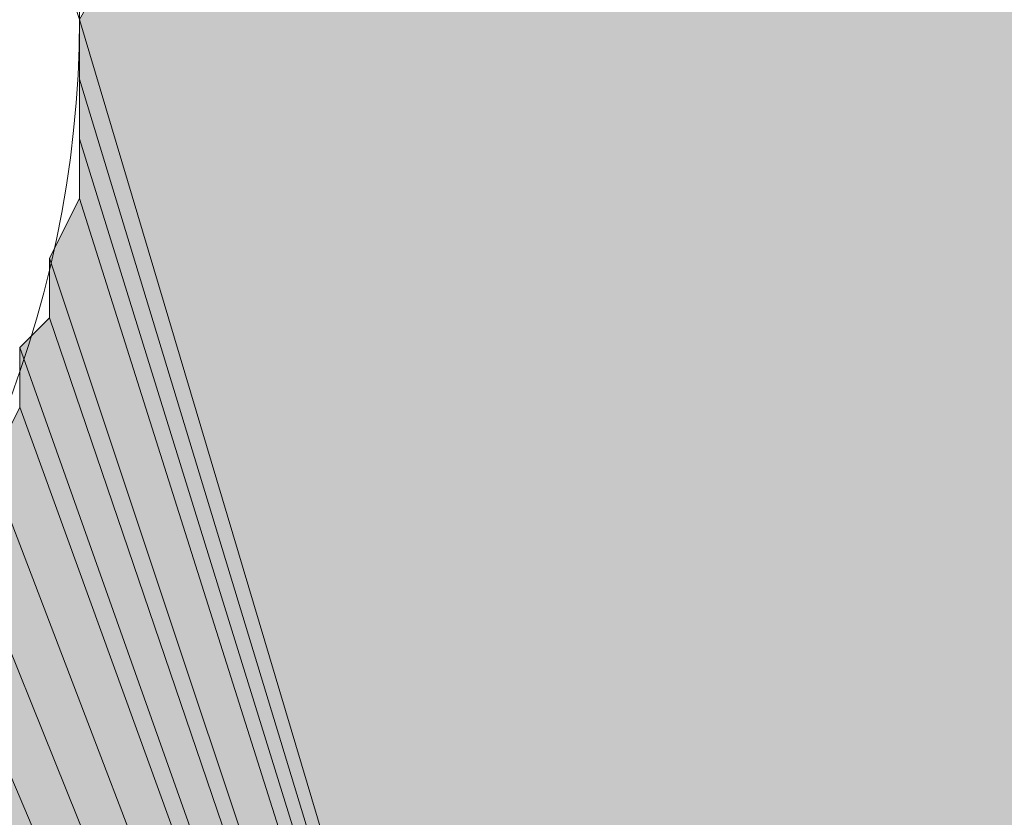
# Model space of a CAD drawing. Units: inches. Extents: x 24 to 183, y -237 to -54.
# Drawn here: x 48 to 49, y -135 to -134 of the extents above; entities that cross this region are included whole.
import ezdxf

# ---------------------------------------------------------------- set-up
doc = ezdxf.new("R2010")
doc.units = ezdxf.units.IN
doc.header["$MEASUREMENT"] = 0
doc.layers.add('Ebene 1', color=7, linetype='Continuous')

# ---------------------------------------------------------------- blocks, each defined once
blk = doc.blocks.new('block 4')
at = {"layer": 'Ebene 1', "color": 7, "lineweight": 13, "true_color": 0xffffff}
blk.add_open_spline([(48.49299, -134.09845), (48.49299, -134.09845), (48.4718, -134.03506), (48.4718, -134.03506), (48.45062, -133.61165), (48.11196, -133.29436), (47.68873, -133.29436), (47.24414, -133.29436), (46.8843, -133.65403), (46.8843, -134.09845), (46.8843, -134.52185), (47.24414, -134.90288), (47.68873, -134.90288), (48.13315, -134.90288), (48.49299, -134.52185), (48.49299, -134.09845), (48.49299, -134.07743), (48.49299, -134.05607), (48.4718, -134.03506)], degree=3, knots=[0, 0, 0, 0, 1, 1, 1, 2, 2, 2, 3, 3, 3, 4, 4, 4, 5, 5, 5, 6, 6, 6, 6], dxfattribs=at)

msp = doc.modelspace()

# ---------------------------------------------------------------- hatches: boundary and pattern name
at = {"layer": 'Ebene 1', "true_color": 0xd7d7d7}
for points in [[(49.46658, -132.38417), (48.49299, -134.09845), (49.14911, -136.29986)], [(48.49299, -134.14082), (49.14911, -136.29986), (48.49299, -134.09845)], [(48.49299, -134.1832), (49.14911, -136.29986), (48.49299, -134.14082)], [(48.49299, -134.22557), (49.14911, -136.29986), (48.49299, -134.1832)], [(48.4718, -134.26795), (49.14911, -136.29986), (48.49299, -134.22557)], [(48.4718, -134.31032), (49.14911, -136.29986), (48.4718, -134.26795)], [(48.45062, -134.33134), (49.14911, -136.29986), (48.4718, -134.31032)], [(48.45062, -134.37371), (49.14911, -136.29986), (48.45062, -134.33134)], [(48.42943, -134.41608), (49.14911, -136.29986), (48.45062, -134.37371)], [(48.40824, -134.45846), (49.14911, -136.29986), (48.42943, -134.41608)], [(48.38706, -134.50083), (49.14911, -136.29986), (48.40824, -134.45846)], [(48.36587, -134.52185), (49.14911, -136.29986), (48.38706, -134.50083)]]:
    msp.add_hatch(color=254, dxfattribs=at).paths.add_polyline_path(points)

# ---------------------------------------------------------------- linework, layer by layer
at = {"layer": 'Ebene 1', "lineweight": 0}
for points in [[(49.46658, -132.38417), (48.49299, -134.09845), (49.14911, -136.29986), (49.46658, -132.38417)], [(48.49299, -134.14082), (49.14911, -136.29986), (48.49299, -134.09845), (48.49299, -134.14082)], [(48.49299, -134.1832), (49.14911, -136.29986), (48.49299, -134.14082), (48.49299, -134.1832)], [(48.49299, -134.22557), (49.14911, -136.29986), (48.49299, -134.1832), (48.49299, -134.22557)], [(48.4718, -134.26795), (49.14911, -136.29986), (48.49299, -134.22557), (48.4718, -134.26795)], [(48.4718, -134.31032), (49.14911, -136.29986), (48.4718, -134.26795), (48.4718, -134.31032)], [(48.45062, -134.33134), (49.14911, -136.29986), (48.4718, -134.31032), (48.45062, -134.33134)], [(48.45062, -134.37371), (49.14911, -136.29986), (48.45062, -134.33134), (48.45062, -134.37371)], [(48.42943, -134.41608), (49.14911, -136.29986), (48.45062, -134.37371), (48.42943, -134.41608)], [(48.40824, -134.45846), (49.14911, -136.29986), (48.42943, -134.41608), (48.40824, -134.45846)], [(48.38706, -134.50083), (49.14911, -136.29986), (48.40824, -134.45846), (48.38706, -134.50083)], [(48.36587, -134.52185), (49.14911, -136.29986), (48.38706, -134.50083), (48.36587, -134.52185)]]:
    msp.add_lwpolyline(points, dxfattribs=at)

# ---------------------------------------------------------------- block references
at = {"layer": 'Ebene 1'}
msp.add_blockref('block 4', (0, 0), dxfattribs=at)

doc.saveas('drawing.dxf')
